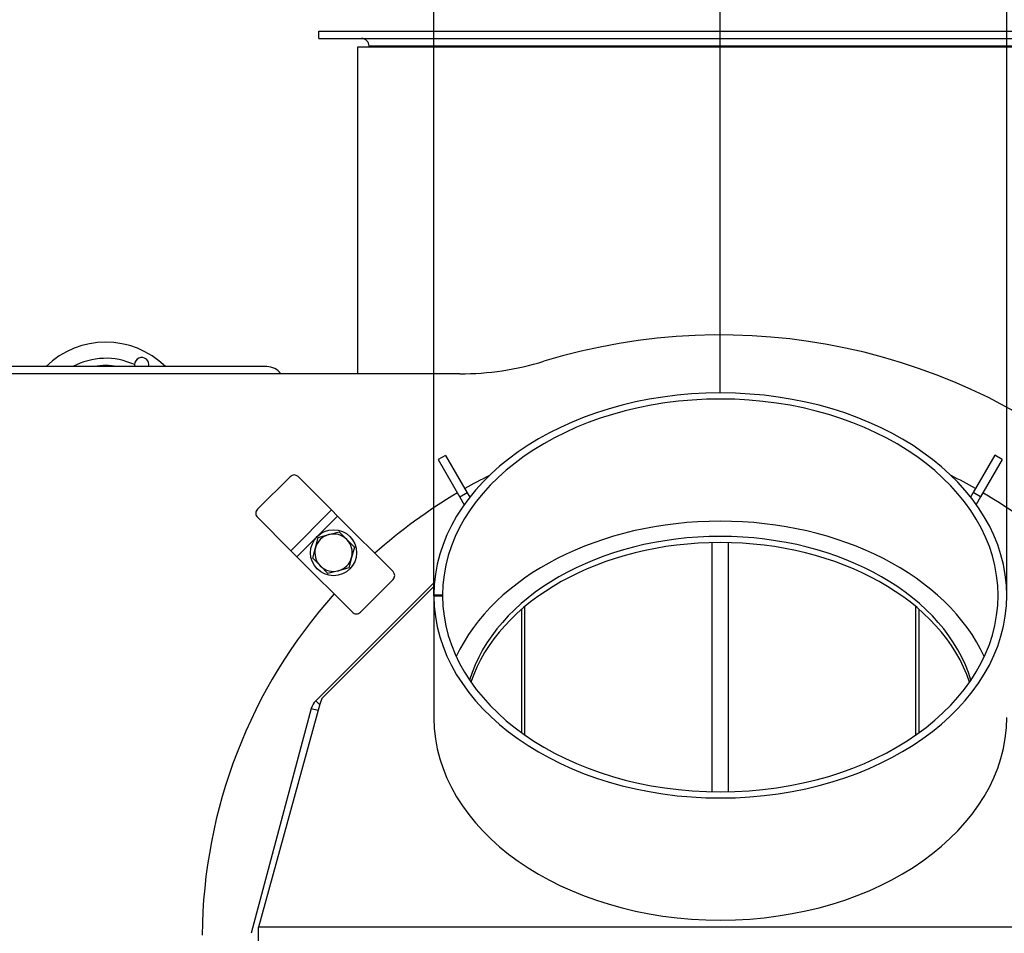
# Model space of a CAD drawing. Units: millimetres. Extents: x 0 to 918, y 1 to 1486.
# Drawn here: x 318 to 352, y 988 to 1020 of the extents above; entities that cross this region are included whole.
import ezdxf
from ezdxf.enums import TextEntityAlignment as Align

# ---------------------------------------------------------------- set-up
doc = ezdxf.new("R2010")
doc.units = ezdxf.units.MM
for name, color, linetype in [('Default', 7, 'Continuous'), ('H03-014', 7, 'Continuous'), ('H03-039', 7, 'Continuous'), ('H03-040', 7, 'Continuous'), ('H03-151-0', 7, 'Continuous'), ('H03-155', 7, 'Continuous'), ('H03-157-1', 7, 'Continuous'), ('H03-202-0', 7, 'Continuous'), ('H03-204', 7, 'Continuous'), ('H03-205-0', 7, 'Continuous'), ('H03-317', 7, 'Continuous'), ('H19-603', 7, 'Continuous'), ('H19-610L', 7, 'Continuous'), ('HZ-092', 7, 'Continuous'), ('SCREW_DIN_933_M8', 7, 'Continuous'), ('WASHER_DIN_125_1', 7, 'Continuous')]:
    doc.layers.add(name, color=color, linetype=linetype)
doc.styles.add('SEACAD_Solid_Edge_ANSI', font='seans.ttf')
doc.styles.add('SEACAD_Solid_Edge_ANSI1_Symbols', font='semeca1.ttf')
doc.dimstyles.new('ISO', dxfattribs={"dimtxt": 4.375, "dimasz": 4.375, "dimexe": 2.1875, "dimexo": 0, "dimgap": 1.09375, "dimtad": 1, "dimlfac": 10, "dimtxsty": 'SEACAD_Solid_Edge_ANSI', "dimblk1": '_SE_FILLED', "dimblk2": '_SE_FILLED', "dimsah": 1, "dimcen": 2.1875, "dimadec": 0, "dimazin": 0, "dimtfac": 0.75, "dimtdec": 3, "dimtmove": 0, "dimatfit": 3, "dimfxl": 1, "dimarcsym": 0})

# ---------------------------------------------------------------- blocks, each defined once
blk = doc.blocks.new('SE2')
at = {"layer": 'H03-014', "color": 7, "linetype": 'Continuous'}
for p, q in [((329.773, 1018.748), (329.773, 1007.398)), ((374.673, 1018.748), (329.773, 1018.748))]:
    blk.add_line(p, q, dxfattribs=at)
at = {"layer": 'H03-039', "color": 7, "linetype": 'Continuous'}
for p, q in [((328.423, 1019.048), (328.423, 1019.298)), ((330.173, 1018.788), (330.173, 1018.748))]:
    blk.add_line(p, q, dxfattribs=at)
blk.add_arc((329.913, 1018.788), 0.26, 0, 90, dxfattribs=at)
at = {"layer": 'H03-040', "color": 7, "linetype": 'Continuous'}
for p, q in [((328.423, 1019.298), (376.023, 1019.298)), ((328.423, 1019.048), (328.423, 1019.298)), ((328.423, 1019.048), (376.023, 1019.048)), ((330.173, 1018.788), (374.273, 1018.788)), ((330.173, 1018.748), (330.173, 1018.788))]:
    blk.add_line(p, q, dxfattribs=at)
blk.add_arc((329.913, 1018.788), 0.26, 0, 90, dxfattribs=at)
at = {"layer": 'H03-151-0', "color": 7, "linetype": 'Continuous'}
for start, end in [(116.4573, 119.5394), (60.4943, 63.5427), (120.4943, 131.8153), (48.1847, 59.5394), (138.1847, 179.5225)]:
    blk.add_arc((342.373, 987.748), 18, start, end, dxfattribs=at)
at = {"layer": 'H03-155', "color": 7, "linetype": 'Continuous'}
for p, q in [((332.423, 999.716), (332.423, 999.68)), ((332.423, 999.716), (332.723, 999.715)), ((332.423, 999.68), (332.723, 999.681)), ((332.423, 999.68), (332.423, 995.438)), ((332.723, 999.715), (332.723, 999.681))]:
    blk.add_line(p, q, dxfattribs=at)
for centre, major_axis, start_param, end_param in [((342.373, 999.698), (-9.95, 0), 0.002513, 6.280673), ((342.373, 999.698), (-9.65, 0), 0.002513, 6.280673), ((342.373, 995.455), (-9.65, 0), 3.457712, 5.967066), ((342.373, 995.455), (-9.95, 0), 0.002513, 3.141593)]:
    blk.add_ellipse(centre, major_axis=major_axis, ratio=0.707107, start_param=start_param, end_param=end_param, dxfattribs=at)
at = {"layer": 'H03-157-1', "color": 7, "linetype": 'Continuous'}
for p, q in [((332.831, 1004.566), (332.571, 1004.416)), ((332.831, 1004.566), (333.581, 1003.267)), ((351.907, 1004.571), (351.157, 1003.272)), ((352.167, 1004.421), (351.907, 1004.571)), ((332.571, 1004.416), (333.321, 1003.117)), ((352.167, 1004.421), (351.417, 1003.122)), ((333.581, 1003.267), (333.321, 1003.117)), ((333.581, 1003.267), (333.671, 1003.11)), ((351.157, 1003.272), (351.068, 1003.118)), ((351.417, 1003.122), (351.157, 1003.272)), ((333.321, 1003.117), (333.476, 1002.848)), ((351.417, 1003.122), (351.264, 1002.857))]:
    blk.add_line(p, q, dxfattribs=at)
at = {"layer": 'H03-202-0', "color": 7, "linetype": 'Continuous'}
for p, q in [((332.445, 1000.164), (328.321, 996.04)), ((328.321, 996.04), (328.453, 995.909)), ((328.166, 995.771), (326.073, 987.96)), ((328.166, 995.771), (328.398, 995.709))]:
    blk.add_line(p, q, dxfattribs=at)
blk.add_arc((328.745, 995.616), 0.6, 135, 165, dxfattribs=at)
at = {"layer": 'H03-204', "color": 7, "linetype": 'Continuous'}
for p, q in [((332.434, 1000.022), (328.533, 996.121)), ((328.533, 996.121), (328.456, 995.92)), ((328.456, 995.92), (326.333, 988.172)), ((326.333, 987.324), (326.333, 988.172)), ((358.413, 988.172), (326.333, 988.172))]:
    blk.add_line(p, q, dxfattribs=at)
for centre, start_param, end_param in [((342.373, 995.455), 3.349908, 6.07487), ((342.373, 995.243), 3.373536, 6.051242)]:
    blk.add_ellipse(centre, major_axis=(-8.9, 0), ratio=0.707107, start_param=start_param, end_param=end_param, dxfattribs=at)
at = {"layer": 'H03-205-0', "color": 7, "linetype": 'Continuous'}
for p, q in [((342.091, 992.877), (342.091, 1001.533)), ((342.656, 992.877), (342.656, 1001.533)), ((335.468, 999.213), (335.468, 994.931)), ((335.585, 994.848), (335.585, 999.313)), ((349.162, 994.848), (349.162, 999.313)), ((349.279, 994.931), (349.279, 999.213))]:
    blk.add_line(p, q, dxfattribs=at)
at = {"layer": 'H03-317', "color": 7, "linetype": 'Continuous'}
for p, q in [((327.429, 1003.824), (326.298, 1002.692)), ((328.868, 1002.668), (327.705, 1003.83)), ((328.868, 1002.668), (327.453, 1001.254)), ((329.08, 1002.456), (328.868, 1002.668)), ((327.453, 1001.254), (326.291, 1002.416)), ((329.08, 1002.456), (327.666, 1001.041)), ((331.005, 1000.53), (329.08, 1002.456)), ((327.666, 1001.041), (327.453, 1001.254)), ((329.591, 999.116), (327.666, 1001.041)), ((331.005, 1000.247), (329.874, 999.116))]:
    blk.add_line(p, q, dxfattribs=at)
for centre, start, end in [((330.864, 1000.389), 315, 45), ((329.733, 999.257), 225, 315)]:
    blk.add_arc(centre, 0.2, start, end, dxfattribs=at)
for centre, start_param, end_param in [((327.564, 1003.689), 0, 1.570796), ((326.433, 1002.557), 1.570796, 3.141593)]:
    blk.add_ellipse(centre, major_axis=(0.141, 0.141), ratio=0.953939, start_param=start_param, end_param=end_param, dxfattribs=at)
at = {"layer": 'H19-603', "color": 7, "linetype": 'Continuous'}
blk.add_line((333.325, 1007.398), (314.231, 1007.398), dxfattribs=at)
for centre, radius, start, end in [((342.373, 987.748), 21, 49.0965, 106.9712), ((333.325, 1017.398), 10, 270, 286.9712)]:
    blk.add_arc(centre, radius, start, end, dxfattribs=at)
at = {"layer": 'H19-610L', "color": 7, "linetype": 'Continuous'}
blk.add_line((326.623, 1007.648), (314.148, 1007.648), dxfattribs=at)
blk.add_arc((326.623, 1007.048), 0.6, 35.6853, 90, dxfattribs=at)
at = {"layer": 'HZ-092', "color": 7, "linetype": 'Continuous'}
for centre, radius, start, end in [((321.023, 1005.548), 2.95, 45.3868, 134.6132), ((321.023, 1005.548), 2.389, 65.2562, 118.4854), ((321.023, 1005.548), 2.137, 79.2788, 100.7212), ((322.273, 1007.713), 0.25, 344.9149, 178.8952), ((322.273, 1007.713), 0.25, 178.8952, 195.3139)]:
    blk.add_arc(centre, radius, start, end, dxfattribs=at)
at = {"layer": 'SCREW_DIN_933_M8', "color": 7, "linetype": 'Continuous'}
for p, q in [((328.77, 1001.811), (329.133, 1001.908)), ((329.133, 1001.908), (329.398, 1001.642)), ((328.311, 1001.351), (328.408, 1001.714)), ((328.408, 1001.714), (328.77, 1001.811)), ((329.398, 1001.642), (329.663, 1001.377)), ((328.213, 1000.989), (328.311, 1001.351)), ((329.663, 1001.377), (329.566, 1001.015)), ((328.479, 1000.723), (328.213, 1000.989)), ((329.566, 1001.015), (329.469, 1000.652)), ((328.744, 1000.458), (328.479, 1000.723)), ((329.107, 1000.555), (328.744, 1000.458)), ((329.469, 1000.652), (329.107, 1000.555))]:
    blk.add_line(p, q, dxfattribs=at)
for start, end in [(45, 105), (105, 165), (345, 45), (165, 225), (285, 345), (225, 285)]:
    blk.add_arc((328.938, 1001.183), 0.65, start, end, dxfattribs=at)
at = {"layer": 'WASHER_DIN_125_1', "color": 7, "linetype": 'Continuous'}
blk.add_circle((328.938, 1001.183), 0.8, dxfattribs=at)
blk = doc.blocks.new('DMBLK783')
at = {"layer": 'Default', "linetype": 'Continuous'}
for points in [[(314.448, 1027.473), (310.073, 1026.744), (314.448, 1026.014)], [(337.998, 1027.473), (337.998, 1026.014), (342.373, 1026.744)]]:
    blk.add_hatch(color=7, dxfattribs=at).paths.add_polyline_path(points)
at = {"layer": 'Default', "color": 7, "linetype": 'Continuous'}
for p, q in [((310.073, 1003.748), (310.073, 1028.931)), ((342.373, 1006.734), (342.373, 1028.931)), ((310.073, 1026.744), (342.373, 1026.744))]:
    blk.add_line(p, q, dxfattribs=at)
at = {"layer": 'Default', "color": 7, "linetype": 'Continuous', "style": 'SEACAD_Solid_Edge_ANSI'}
blk.add_text('323', height=4.375, dxfattribs=at).set_placement((322.594, 1032.212), align=Align.TOP_LEFT)
blk = doc.blocks.new('_SE_FILLED')
at = {"color": 0}
blk.add_line((0, 0), (-1, 0), dxfattribs=at)
blk.add_solid([(0, 0), (-1, -0.1665), (-1, 0.1665), (0, 0)], dxfattribs=at)
blk = doc.blocks.new('DMBLK784')
at = {"layer": 'Default', "linetype": 'Continuous'}
for points in [[(346.748, 1027.473), (342.373, 1026.744), (346.748, 1026.014)], [(373.698, 1027.473), (373.698, 1026.014), (378.073, 1026.744)]]:
    blk.add_hatch(color=7, dxfattribs=at).paths.add_polyline_path(points)
at = {"layer": 'Default', "color": 7, "linetype": 'Continuous'}
for p, q in [((342.373, 1006.734), (342.373, 1028.931)), ((378.073, 978.198), (378.073, 1028.931)), ((342.373, 1026.744), (378.073, 1026.744))]:
    blk.add_line(p, q, dxfattribs=at)
at = {"layer": 'Default', "color": 7, "linetype": 'Continuous', "style": 'SEACAD_Solid_Edge_ANSI'}
blk.add_text('357', height=4.375, dxfattribs=at).set_placement((356.445, 1032.212), align=Align.TOP_LEFT)
blk = doc.blocks.new('DMBLK785')
at = {"layer": 'Default', "linetype": 'Continuous'}
for points in [[(328.048, 1040.467), (328.048, 1039.009), (332.423, 1039.738)], [(356.698, 1040.467), (352.323, 1039.738), (356.698, 1039.009)]]:
    blk.add_hatch(color=7, dxfattribs=at).paths.add_polyline_path(points)
at = {"layer": 'Default', "color": 7, "linetype": 'Continuous'}
for p, q in [((332.423, 999.68), (332.423, 1041.925)), ((352.323, 999.698), (352.323, 1041.925)), ((323.673, 1039.738), (361.073, 1039.738))]:
    blk.add_line(p, q, dxfattribs=at)
for s, style, p in [('O', 'SEACAD_Solid_Edge_ANSI1_Symbols', (335.514, 1045.207)), ('200', 'SEACAD_Solid_Edge_ANSI', (341.378, 1045.207))]:
    blk.add_text(s, height=4.375, dxfattribs=dict(at, style=style)).set_placement(p, align=Align.TOP_LEFT)

msp = doc.modelspace()

# ---------------------------------------------------------------- block references
at = {"layer": 'Default'}
msp.add_blockref('SE2', (0, 0), dxfattribs=at)

# ---------------------------------------------------------------- dimensions: what is measured, and where the dimension line sits
at = {"layer": 'Default', "color": 7, "linetype": 'Continuous'}
dim = msp.add_linear_dim(base=(332.4235, 1039.7378), p1=(332.4235, 995.4376), p2=(352.3234, 995.4553), angle=0.0509, text='\\A1;%%C <>', dimstyle='ISO', override={"dimdec": 0, "dimrnd": 10, "dimtdec": 4}, dxfattribs=at)
dim.commit()
dim.dimension.update_dxf_attribs({"geometry": 'DMBLK785', "text_midpoint": (342.3735, 1039.7378), "dimtype": 161})
for base, p1, p2, picture, middle in [((342.3734, 1026.7436), (310.0734, 1003.7478), (342.3734, 1006.7336), 'DMBLK783', (326.2234, 1026.7436)), ((378.0734, 1026.7436), (342.3734, 1006.7336), (378.0734, 978.1978), 'DMBLK784', (360.2234, 1026.7436))]:
    dim = msp.add_linear_dim(base=base, p1=p1, p2=p2, text='\\A1;<>', dimstyle='ISO', dxfattribs=at)
    dim.commit()
    dim.dimension.update_dxf_attribs({"geometry": picture, "text_midpoint": middle, "dimtype": 160})

doc.saveas('drawing.dxf')
